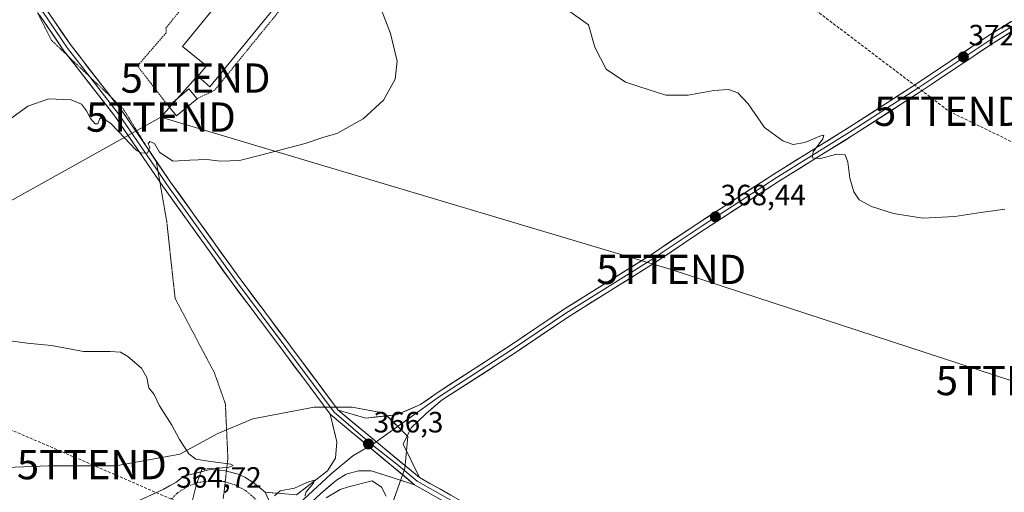
# Model space of a CAD drawing. Units: metres. Extents: x 577105 to 580560, y 4696472 to 4698824.
# Drawn here: x 577436 to 577772, y 4697095 to 4697257 of the extents above; entities that cross this region are included whole.
import ezdxf
from ezdxf.enums import TextEntityAlignment as Align

# ---------------------------------------------------------------- set-up
doc = ezdxf.new("R2010")
doc.units = ezdxf.units.M
doc.header["$MEASUREMENT"] = 0
for name, pattern in [('TRAZO_Y_PUNTO', [1, 0.5, -0.25, 0, -0.25]), ('TRAZOS', [0.75, 0.5, -0.25]), ('TRAZOS2', [0.375, 0.25, -0.125]), ('TRAZOSX2', [1.5, 1, -0.5])]:
    doc.linetypes.add(name, pattern=pattern)
doc.layers.get('0').update_dxf_attribs({"lineweight": 5})
for name, color, linetype, lineweight in [('Carretera de calzada única', 19, 'Continuous', 13), ('Carretera de calzada única Cxs', 19, 'Continuous', 13), ('Carretera de calzada única eje', 19, 'TRAZO_Y_PUNTO', 0), ('Carátula', 7, 'Continuous', 5), ('Conducción de hidrocarburos lineal', 6, 'TRAZOSX2', 0), ('Cultivos herbáceos CxS', 92, 'Continuous', 0), ('Curva de nivel normal', 36, 'Continuous', 0), ('Edificación industrial', 135, 'Continuous', 13), ('Edificación industrial Cxs', 135, 'Continuous', 13), ('Edificación ligera', 1, 'Continuous', 0), ('Edificación ligera Cxs', 1, 'Continuous', 0), ('Layer 0', 7, 'Continuous', 0), ('Núcleo urbano CxS', 19, 'Continuous', 0), ('Punto de cota en terreno', 7, 'Continuous', 0), ('Rótulo de punto de cota en terreno', 19, 'Continuous', 0), ('Tendido', 6, 'Continuous', 0), ('Torre de tendido puntual', 7, 'Continuous', 0), ('Valla', 19, 'TRAZOS', 0), ('Vía pecuaria eje', 92, 'TRAZOS2', 0)]:
    doc.layers.add(name, color=color, linetype=linetype, lineweight=lineweight)
doc.styles.add('Arial', font='txt', dxfattribs={"height": 0.2})

# ---------------------------------------------------------------- blocks, each defined once
blk = doc.blocks.new('*U151')
at = {"layer": 'Cultivos herbáceos CxS', "color": 92, "linetype": 'Continuous', "lineweight": 0}
blk.add_polyline3d([(577561.5591, 4697086.4897, 364.5855), (577567.5435, 4697103.4449, 365.7209), (577568.5411, 4697114.4161, 365.7496), (577560.5621, 4697122.3951, 366.288), (577549.5909, 4697124.3899, 366.5776), (577536.6249, 4697124.3901, 366.7111), (577515.6799, 4697120.4007, 367.0625), (577503.7111, 4697115.4141, 366.0232), (577490.7453, 4697108.4325, 364.6491), (577468.8027, 4697104.4433, 363.5037), (577445.8629, 4697104.4435, 363.1888), (577422.9231, 4697103.4463, 363.0538)], dxfattribs=at)
blk = doc.blocks.new('5PATER')
at = {"layer": 'Carátula', "linetype": 'Continuous', "lineweight": 5}
h = blk.add_hatch(color=250, dxfattribs=at)
edge = h.paths.add_edge_path()
edge.add_ellipse((0, 0.01), major_axis=(-1.33, -1.34), ratio=0.999422, start_angle=0, end_angle=360)
blk = doc.blocks.new('5TTEND')
blk.add_text('5TTEND', height=10).set_placement((0, 0), align=Align.MIDDLE_CENTER)
blk = doc.blocks.new('*U176')
at = {"layer": 'Carretera de calzada única Cxs', "color": 19, "linetype": 'Continuous', "lineweight": 13}
blk.add_polyline3d([(577481.49, 4697094.71, 364.42), (577484.98, 4697096.29, 364.52), (577487.16, 4697097.52, 364.61), (577489.34, 4697098.74, 364.68), (577492.08, 4697100.87, 364.69), (577496.58, 4697101.99, 364.88), (577501.07, 4697103.11, 364.98), (577503.67, 4697102.88, 364.99), (577506.27, 4697102.65, 364.98), (577510.66, 4697101.6, 365.01), (577512.93, 4697100.54, 365.05), (577516.09, 4697098.51, 365.05), (577519.83, 4697095.35, 365.03), (577519.83, 4697095.35, 365.03), (577521.01, 4697092.85, 365.03)], dxfattribs=at)

msp = doc.modelspace()

# ---------------------------------------------------------------- linework, layer by layer
at = {"layer": 'Carretera de calzada única', "color": 19, "linetype": 'Continuous', "lineweight": 13}
for points in [[(577174, 4697176.35), (577212.66, 4697154.82), (577223.74, 4697149.03), (577255.78, 4697133.97), (577265.91, 4697129.61), (577289.54, 4697120.64), (577301.16, 4697116.49), (577316.18, 4697111.76), (577338.53, 4697105.8), (577356.2, 4697101.6), (577377.1, 4697097.38), (577409.98, 4697092.59), (577441.71, 4697089.81), (577451.85, 4697089.32), (577465.76, 4697090.1), (577470.72, 4697090.78), (577474.52, 4697091.54), (577484.98, 4697096.29), (577489.34, 4697098.74), (577492.08, 4697100.87), (577501.07, 4697103.11), (577506.27, 4697102.65), (577506.61, 4697102.57)], [(577506.61, 4697102.57), (577510.66, 4697101.6), (577512.93, 4697100.54), (577516.09, 4697098.51), (577519.83, 4697095.35)]]:
    msp.add_lwpolyline(points, dxfattribs=at)
at = {"layer": 'Carretera de calzada única Cxs', "color": 19, "linetype": 'Continuous', "lineweight": 13}
msp.add_lwpolyline([(577519.83, 4697095.35), (577522.18, 4697090.34), (577524.03, 4697085.33), (577526.32, 4697076.18)], dxfattribs=at)
at = {"layer": 'Carretera de calzada única eje', "color": 19, "linetype": 'TRAZO_Y_PUNTO', "lineweight": 0}
for points in [[(577506.21, 4697098.93), (577505.97, 4697099), (577501.27, 4697099.31), (577496.78, 4697098.67), (577493.05, 4697097.17), (577489.81, 4697095.04), (577487.74, 4697092.98)], [(577521.32, 4697083.18), (577520.28, 4697086.93), (577518.52, 4697090.4), (577516.09, 4697093.47), (577513.11, 4697095.98), (577509.69, 4697097.84), (577506.21, 4697098.93)]]:
    msp.add_lwpolyline(points, dxfattribs=at)
at = {"layer": 'Conducción de hidrocarburos lineal', "color": 6, "linetype": 'TRAZOSX2', "lineweight": 0}
for points in [[(577119.36, 4697639.99, 382.85), (577295.93, 4697574.55, 379.42), (577380.19, 4697507.98, 376.68), (577753.49, 4697225.5, 371.4), (577866.43, 4697170.53, 372.69)], [(577123.55, 4697260.78, 377.82), (577228.68, 4697204.62, 372.38), (577460.65, 4697104.8, 363.15), (577656.57, 4697019.63, 363.79), (577668.84, 4696999.83, 364.03), (577664.72, 4696943.85, 365.94), (577655.8, 4696881.7, 371.5), (577655.37, 4696817.61, 380.32), (577661.46, 4696801.1, 381.82), (577669.55, 4696794.43, 382.4), (577791.4, 4696688.79, 392.71), (577887.36, 4696607.11, 397.78), (578015.13, 4696497.87, 399.88), (578033.08, 4696482.54, 399.85)]]:
    msp.add_polyline3d(points, dxfattribs=at)
at = {"layer": 'Cultivos herbáceos CxS', "color": 92, "linetype": 'Continuous', "lineweight": 0}
msp.add_polyline3d([(577422.92, 4697103.45, 363.05), (577445.86, 4697104.44, 363.19), (577468.8, 4697104.44, 363.5), (577490.75, 4697108.43, 364.65), (577503.71, 4697115.41, 366.02), (577515.68, 4697120.4, 367.06), (577536.62, 4697124.39, 366.71), (577549.59, 4697124.39, 366.58), (577560.56, 4697122.4, 366.29), (577568.54, 4697114.42, 365.75), (577567.54, 4697103.44, 365.72), (577561.56, 4697086.49, 364.59)], dxfattribs=at)
at = {"layer": 'Curva de nivel normal', "color": 36, "linetype": 'Continuous', "lineweight": 0}
for points in [[(577557.3, 4697266.06, 370), (577562.69, 4697252.12, 370), (577564.94, 4697242.6, 370), (577564.24, 4697236.45, 370), (577560.29, 4697229.27, 370), (577553.37, 4697222.94, 370), (577544.3, 4697217.94, 370), (577539.95, 4697216.61, 370), (577533.5, 4697214.48, 370), (577518.74, 4697210.66, 370), (577511.12, 4697208.64, 370), (577504.74, 4697208.44, 370), (577499.84, 4697209.01, 370), (577494.17, 4697208.75, 370), (577488.3, 4697208.44, 370), (577483.7, 4697211.55, 370), (577482.01, 4697214.5, 370), (577480.42, 4697215.22, 370), (577479.9, 4697214.42, 370), (577480.47, 4697213.2, 370), (577479.6, 4697211.19, 370), (577477.32, 4697211.29, 370), (577475.63, 4697212.35, 370), (577469.79, 4697218.56, 370), (577466.97, 4697221.4, 370), (577465.56, 4697222.33, 370), (577464.83, 4697223.42, 370), (577464.12, 4697223.68, 370), (577463.28, 4697222.76, 370), (577462.65, 4697221.25, 370), (577461.8, 4697221.19, 370), (577460.15, 4697223.05, 370), (577458.85, 4697225.65, 370), (577457.13, 4697227.89, 370), (577453.6, 4697229.36, 370), (577446, 4697229.76, 370), (577438.72, 4697227.19, 370), (577429.51, 4697220.47, 370)], [(577772.51, 4697192.1, 370), (577764.32, 4697190.97, 370), (577755.48, 4697189.58, 370), (577744.48, 4697189.02, 370), (577734.51, 4697190.53, 370), (577726.97, 4697193, 370), (577722.79, 4697195.25, 370), (577720.91, 4697198.03, 370), (577719.63, 4697202.61, 370), (577718.92, 4697208.16, 370), (577717.96, 4697210.67, 370), (577715.11, 4697210.82, 370), (577709.06, 4697209.25, 370), (577706.77, 4697209.56, 370), (577707.07, 4697211.69, 370), (577710.32, 4697216.11, 370), (577710.75, 4697217.36, 370), (577709.9, 4697217.18, 370), (577704.26, 4697214.88, 370), (577700.27, 4697214.14, 370), (577696.69, 4697215.43, 370), (577690.42, 4697219.99, 370), (577684.88, 4697228, 370), (577681.32, 4697231.77, 370), (577678.16, 4697232.94, 370), (577673.15, 4697232.59, 370), (577664.31, 4697231.05, 370), (577656.74, 4697231.04, 370), (577651.06, 4697232.79, 370), (577642.96, 4697235.39, 370), (577636.32, 4697239.92, 370), (577632.47, 4697247.35, 370), (577630.31, 4697255.08, 370), (577622.82, 4697260.42, 370)], [(577494.7, 4697091.28, 365), (577496.38, 4697098.14, 365), (577498.18, 4697103.09, 365), (577500.93, 4697103.46, 365), (577507.19, 4697103.85, 365), (577508.89, 4697104.56, 365), (577508.09, 4697104.94, 365), (577500.53, 4697105.96, 365), (577496.14, 4697106.7, 365), (577493.78, 4697108.49, 365), (577490.6, 4697113.39, 365), (577487.98, 4697118.24, 365), (577483.72, 4697124.85, 365), (577481.89, 4697128.73, 365), (577480.16, 4697131.05, 365), (577479.4, 4697134.6, 365), (577477.59, 4697137.72, 365), (577472.96, 4697141.73, 365), (577470.45, 4697143.26, 365), (577466.88, 4697143.45, 365), (577457.74, 4697143.48, 365), (577446.82, 4697145.55, 365), (577438.56, 4697146.31, 365), (577432.78, 4697147.08, 365)], [(577533.42, 4697094.02, 365), (577533.87, 4697095.47, 365), (577536.34, 4697098.42, 365), (577536.55, 4697099.53, 365), (577534.04, 4697098.74, 365), (577529.85, 4697096.82, 365), (577524.95, 4697095.89, 365), (577523.06, 4697094.12, 365)], [(577561.15, 4697094.06, 365), (577559.62, 4697097.14, 365), (577556.45, 4697099.23, 365), (577548.34, 4697097.17, 365), (577545.5, 4697096.31, 365), (577540.74, 4697093.51, 365)]]:
    msp.add_polyline3d(points, dxfattribs=at)
at = {"layer": 'Edificación industrial', "color": 135, "linetype": 'Continuous', "lineweight": 13}
msp.add_polyline3d([(577586.6, 4697338.66, 372.55), (577501, 4697233.87, 372.04), (577496.89, 4697237.44, 372.24), (577499.8, 4697241, 372.27), (577491.63, 4697247.68, 372.28), (577574.22, 4697348.78, 372.61), (577586.6, 4697338.66, 372.55)], dxfattribs=at)
at = {"layer": 'Edificación industrial Cxs', "color": 135, "linetype": 'Continuous', "lineweight": 13}
msp.add_polyline3d([(577586.6, 4697338.66, 372.55), (577501, 4697233.87, 372.04), (577496.89, 4697237.44, 372.24), (577499.8, 4697241, 372.27), (577491.63, 4697247.68, 372.28), (577574.22, 4697348.78, 372.61), (577586.6, 4697338.66, 372.55)], close=True, dxfattribs=at)
at = {"layer": 'Edificación ligera', "color": 1, "linetype": 'Continuous', "lineweight": 0}
msp.add_polyline3d([(577496.6, 4697229.8, 371.65), (577489.55, 4697223.93, 371.78), (577486.78, 4697227.25, 372.03), (577493.83, 4697233.13, 372.21), (577496.6, 4697229.8, 371.65)], dxfattribs=at)
at = {"layer": 'Edificación ligera Cxs', "color": 1, "linetype": 'Continuous', "lineweight": 0}
msp.add_polyline3d([(577496.6, 4697229.8, 371.65), (577489.55, 4697223.93, 371.78), (577486.78, 4697227.25, 372.03), (577493.83, 4697233.13, 372.21), (577496.6, 4697229.8, 371.65)], close=True, dxfattribs=at)
at = {"layer": 'Layer 0', "linetype": 'Continuous', "lineweight": 0}
for points in [[(577544.79, 4697123.35), (577554.25, 4697120.72), (577564.68, 4697121.8), (577572.92, 4697125.29), (577578.59, 4697129.36), (577603.22, 4697145.25), (577621.8, 4697157.79), (577650.22, 4697175.58), (577668.31, 4697187.63), (577693.57, 4697204), (577719.6, 4697220.19), (577741.97, 4697234.62), (577766.9, 4697251.3), (577789.6, 4697265.43), (577808.64, 4697278.28), (577848.96, 4697304.31), (577878.96, 4697324.47), (577916.93, 4697349.25), (577944.71, 4697366.56), (577975.5, 4697386.87), (578007.41, 4697407.35), (578050.9, 4697435.61), (578072.49, 4697449.57), (578084.01, 4697457.23)], [(578086.35, 4697456.99), (578073.31, 4697448.32), (578051.72, 4697434.35), (578008.22, 4697406.09), (577976.31, 4697385.61), (577945.52, 4697365.29), (577917.73, 4697347.99), (577879.79, 4697323.22), (577849.79, 4697303.06), (577809.47, 4697277.03), (577790.42, 4697264.17), (577767.72, 4697250.04), (577742.79, 4697233.37), (577720.41, 4697218.92), (577694.37, 4697202.73), (577669.13, 4697186.38), (577651.03, 4697174.32), (577622.62, 4697156.54), (577604.04, 4697143.99), (577579.44, 4697128.12), (577557.81, 4697112.61)], [(577436.39, 4697270.64), (577445.28, 4697260.07), (577453.53, 4697247.96), (577467.25, 4697230.3)], [(577439.26, 4697264.9), (577444.08, 4697259.17), (577452.31, 4697247.08), (577459.93, 4697237.28)], [(577791.23, 4697262.91), (577768.53, 4697248.78), (577743.62, 4697232.12), (577721.21, 4697217.66), (577695.18, 4697201.47), (577669.96, 4697185.13), (577651.85, 4697173.06), (577623.44, 4697155.28), (577604.87, 4697142.74), (577580.28, 4697126.88), (577574.76, 4697122.16), (577569.72, 4697117.36), (577566.96, 4697111.84), (577572.62, 4697100.38)], [(577452.61, 4697244.25), (577451.1, 4697246.2), (577442.88, 4697258.26), (577442.13, 4697259.16)], [(577483.87, 4697201.38), (577468.8, 4697223.42), (577452.61, 4697244.25)], [(577459.93, 4697237.28), (577470.01, 4697224.31), (577483.25, 4697204.95)], [(577467.25, 4697230.3), (577471.22, 4697225.19), (577480.88, 4697211.07)], [(577480.88, 4697211.07), (577487.53, 4697201.34), (577510.63, 4697169.13), (577537.61, 4697133.06), (577544.79, 4697123.35)], [(577483.25, 4697204.95), (577486.3, 4697200.48), (577509.42, 4697168.25), (577536.4, 4697132.16), (577543.41, 4697122.7), (577556.42, 4697111.61)], [(577542.02, 4697122.05), (577535.2, 4697131.26), (577508.21, 4697167.36), (577485.07, 4697199.62), (577483.87, 4697201.38)], [(577544.79, 4697123.35), (577572.62, 4697100.38)], [(577544.79, 4697123.35), (577572.62, 4697100.38)], [(577519.83, 4697095.35), (577530.61, 4697094.47), (577541.18, 4697102.64), (577543.87, 4697107.06), (577544.35, 4697112.6), (577542.02, 4697122.05)], [(577542.02, 4697122.05), (577570.9, 4697097.9)], [(577542.02, 4697122.05), (577570.9, 4697097.9)], [(577555.29, 4697110.95), (577549.81, 4697107.76), (577542.36, 4697101.68), (577532.9, 4697092.92), (577524.03, 4697085.33)], [(577556.42, 4697111.61), (577555.29, 4697110.95)], [(577557.81, 4697112.61), (577556.42, 4697111.61)], [(577556.42, 4697111.61), (577564.79, 4697104.98), (577571.76, 4697099.14), (577582.5, 4697093.11), (577602.48, 4697081.8), (577620.38, 4697072), (577640.55, 4697061.82), (577657.89, 4697052.58), (577676.36, 4697040.9), (577684.09, 4697034.49), (577691.06, 4697026.76), (577694.08, 4697020.73), (577696.72, 4697012.25), (577696.9, 4697004.52), (577695.96, 4696985.87), (577691.25, 4696971.72)], [(577570.9, 4697097.9), (577563.96, 4697100.21), (577556.04, 4697102.73), (577551.73, 4697102.73), (577547.53, 4697101.53), (577544.17, 4697099.49), (577538.89, 4697094.93), (577534.05, 4697090.5), (577526.32, 4697076.18)], [(577572.62, 4697100.38), (577583.24, 4697094.41), (577603.21, 4697083.11), (577621.08, 4697073.32), (577641.24, 4697063.15), (577658.64, 4697053.88), (577677.24, 4697042.12), (577685.13, 4697035.58), (577692.31, 4697027.62), (577695.47, 4697021.3), (577698.21, 4697012.5), (577698.4, 4697004.51), (577697.45, 4696985.59), (577692.68, 4696971.29)], [(577689.81, 4696972.15), (577694.47, 4696986.15), (577695.4, 4697004.54), (577695.22, 4697012.01), (577692.68, 4697020.17), (577689.81, 4697025.91), (577683.05, 4697033.41), (577675.48, 4697039.68), (577657.14, 4697051.29), (577639.86, 4697060.49), (577619.69, 4697070.67), (577601.75, 4697080.49), (577581.77, 4697091.8), (577570.9, 4697097.9)], [(577519.83, 4697095.35), (577522.18, 4697090.34), (577524.03, 4697085.33), (577526.32, 4697076.18)]]:
    msp.add_lwpolyline(points, dxfattribs=at)
for points in [[(577578.14, 4697093.83, 365.45), (577574.52, 4697095.86, 365.29), (577570.9, 4697097.9, 365.49), (577567.29, 4697100.92, 365.61), (577563.68, 4697103.94, 365.82), (577560.07, 4697106.95, 365.98), (577556.46, 4697109.97, 366.17), (577552.85, 4697112.99, 366.37), (577549.24, 4697116.01, 366.49), (577545.63, 4697119.03, 366.62), (577542.02, 4697122.05, 366.74), (577539.75, 4697125.12, 366.85), (577537.47, 4697128.19, 366.95), (577535.2, 4697131.26, 367.2), (577532.5, 4697134.87, 367.43), (577529.8, 4697138.48, 367.7), (577527.1, 4697142.09, 367.87), (577524.4, 4697145.7, 368.05), (577521.71, 4697149.31, 368.17), (577519.01, 4697152.92, 368.31), (577516.31, 4697156.53, 368.5), (577513.61, 4697160.14, 368.58), (577510.91, 4697163.75, 368.8), (577508.21, 4697167.36, 368.78), (577505.32, 4697171.39, 368.95), (577502.43, 4697175.43, 369.08), (577499.54, 4697179.46, 369.21), (577496.64, 4697183.49, 369.32), (577493.75, 4697187.52, 369.31), (577490.86, 4697191.56, 369.45), (577487.96, 4697195.59, 369.45), (577485.07, 4697199.62, 369.63), (577482.36, 4697203.59, 369.71), (577479.65, 4697207.55, 369.73), (577476.93, 4697211.52, 369.86), (577474.22, 4697215.49, 369.91), (577471.51, 4697219.45, 370.19), (577468.8, 4697223.42, 370.17), (577465.85, 4697227.22, 370.42), (577462.9, 4697231.01, 370.55), (577459.95, 4697234.81, 370.66), (577457, 4697238.6, 370.73), (577454.05, 4697242.4, 370.98), (577451.1, 4697246.2, 371.22), (577448.36, 4697250.22, 371.43), (577445.62, 4697254.24, 371.75), (577442.88, 4697258.26, 371.87)], [(577445.28, 4697260.07, 372.04), (577448.03, 4697256.04, 371.83), (577450.78, 4697252, 371.51), (577453.53, 4697247.96, 371.52), (577456.48, 4697244.17, 371.26), (577459.43, 4697240.37, 370.98), (577462.37, 4697236.58, 370.86), (577465.32, 4697232.78, 370.82), (577468.27, 4697228.99, 370.71), (577471.22, 4697225.19, 370.53), (577473.94, 4697221.22, 370.33), (577476.66, 4697217.24, 370.2), (577479.37, 4697213.27, 369.96), (577482.09, 4697209.29, 369.91), (577484.81, 4697205.32, 369.79), (577487.53, 4697201.34, 369.76), (577490.42, 4697197.32, 369.6), (577493.31, 4697193.29, 369.57), (577496.19, 4697189.26, 369.41), (577499.08, 4697185.24, 369.3), (577501.97, 4697181.21, 369.19), (577504.86, 4697177.19, 369.1), (577507.75, 4697173.16, 369.03), (577510.63, 4697169.13, 368.76), (577513.33, 4697165.53, 368.76), (577516.03, 4697161.92, 368.55), (577518.73, 4697158.31, 368.53), (577521.42, 4697154.7, 368.35), (577524.12, 4697151.1, 368.24), (577526.82, 4697147.49, 368.09), (577529.51, 4697143.88, 367.85), (577532.21, 4697140.27, 367.74), (577534.91, 4697136.66, 367.53), (577537.61, 4697133.06, 367.28), (577540, 4697129.82, 366.98), (577542.4, 4697126.59, 366.85), (577544.79, 4697123.35, 366.66), (577548.27, 4697120.48, 366.59), (577551.75, 4697117.61, 366.45), (577555.23, 4697114.74, 366.33), (577558.7, 4697111.86, 366.23), (577562.18, 4697108.99, 366.06), (577565.66, 4697106.12, 365.89), (577569.14, 4697103.25, 365.64), (577572.62, 4697100.38, 365.57), (577576.16, 4697098.39, 365.42), (577579.7, 4697096.4, 365.47), (577583.24, 4697094.41, 365.57)], [(577776.1, 4697253.49, 373.32), (577772.31, 4697251.13, 373.02), (577768.53, 4697248.78, 372.88), (577764.38, 4697246, 372.65), (577760.22, 4697243.23, 372.52), (577756.07, 4697240.45, 372.18), (577751.92, 4697237.67, 372.09), (577747.77, 4697234.89, 371.84), (577743.62, 4697232.12, 371.62), (577739.88, 4697229.71, 371.33), (577736.15, 4697227.3, 371.24), (577732.41, 4697224.89, 370.95), (577728.68, 4697222.48, 370.86), (577724.94, 4697220.07, 370.62), (577721.21, 4697217.66, 370.59), (577717.49, 4697215.34, 370.24), (577713.77, 4697213.03, 370.15), (577710.05, 4697210.72, 369.91), (577706.33, 4697208.4, 369.87), (577702.61, 4697206.09, 369.56), (577698.9, 4697203.78, 369.49), (577695.18, 4697201.47, 369.24), (577691.57, 4697199.13, 369.03), (577687.97, 4697196.8, 368.93), (577684.37, 4697194.46, 368.78), (577680.76, 4697192.13, 368.63), (577677.16, 4697189.8, 368.36), (577673.56, 4697187.46, 368.2), (577669.96, 4697185.13, 367.99), (577666.33, 4697182.71, 367.97), (577662.71, 4697180.3, 367.7), (577659.09, 4697177.88, 367.6), (577655.47, 4697175.47, 367.43), (577651.85, 4697173.06, 367.47), (577647.79, 4697170.52, 367.21), (577643.73, 4697167.98, 367.22), (577639.67, 4697165.44, 367.04), (577635.61, 4697162.9, 367.06), (577631.55, 4697160.36, 366.84), (577627.49, 4697157.82, 366.79), (577623.44, 4697155.28, 366.62), (577619.72, 4697152.77, 366.59), (577616.01, 4697150.26, 366.43), (577612.3, 4697147.76, 366.5), (577608.58, 4697145.25, 366.4), (577604.87, 4697142.74, 366.4), (577600.77, 4697140.1, 366.44), (577596.67, 4697137.45, 366.37), (577592.58, 4697134.81, 366.31), (577588.48, 4697132.17, 366.31), (577584.38, 4697129.52, 366.27), (577580.28, 4697126.88, 366.19), (577577.52, 4697124.52, 366.15), (577574.76, 4697122.16, 366.19), (577572.24, 4697119.76, 366.06), (577569.72, 4697117.36, 366.05), (577568.34, 4697114.6, 366.05), (577566.96, 4697111.84, 366.03), (577568.85, 4697108.02, 365.81), (577570.73, 4697104.2, 365.57), (577572.62, 4697100.38, 365.57), (577569.14, 4697103.25, 365.64), (577565.66, 4697106.12, 365.89), (577562.18, 4697108.99, 366.06), (577558.7, 4697111.86, 366.23), (577555.23, 4697114.74, 366.33), (577551.75, 4697117.61, 366.45), (577548.27, 4697120.48, 366.59), (577544.79, 4697123.35, 366.66), (577549.52, 4697122.04, 366.57), (577554.25, 4697120.72, 366.4), (577557.72, 4697121.08, 366.33), (577561.2, 4697121.44, 366.37), (577564.68, 4697121.8, 366.2), (577568.8, 4697123.55, 366.13), (577572.92, 4697125.29, 366.24), (577575.76, 4697127.33, 366.15), (577578.59, 4697129.36, 366.25), (577582.7, 4697132.01, 366.38), (577586.8, 4697134.66, 366.36), (577590.91, 4697137.3, 366.35), (577595.01, 4697139.95, 366.42), (577599.11, 4697142.6, 366.45), (577603.22, 4697145.25, 366.46), (577606.93, 4697147.76, 366.44), (577610.65, 4697150.27, 366.53), (577614.37, 4697152.77, 366.49), (577618.08, 4697155.28, 366.64), (577621.8, 4697157.79, 366.59), (577625.86, 4697160.33, 366.78), (577629.92, 4697162.87, 366.85), (577633.98, 4697165.41, 367), (577638.04, 4697167.95, 367.02), (577642.1, 4697170.5, 367.21), (577646.16, 4697173.04, 367.2), (577650.22, 4697175.58, 367.4), (577653.84, 4697177.99, 367.43), (577657.46, 4697180.4, 367.65), (577661.07, 4697182.81, 367.75), (577664.69, 4697185.22, 367.97), (577668.31, 4697187.63, 367.98), (577671.92, 4697189.97, 368.28), (577675.53, 4697192.31, 368.35), (577679.13, 4697194.65, 368.6), (577682.74, 4697196.99, 368.66), (577686.35, 4697199.32, 368.98), (577689.96, 4697201.66, 369.01), (577693.57, 4697204, 369.22), (577697.29, 4697206.31, 369.34), (577701.01, 4697208.63, 369.5), (577704.73, 4697210.94, 369.72), (577708.45, 4697213.25, 369.84), (577712.17, 4697215.57, 370.1), (577715.89, 4697217.88, 370.3), (577719.6, 4697220.19, 370.53), (577723.33, 4697222.6, 370.54), (577727.06, 4697225, 370.9), (577730.79, 4697227.41, 371), (577734.51, 4697229.81, 371.29), (577738.24, 4697232.22, 371.4), (577741.97, 4697234.62, 371.73), (577746.12, 4697237.4, 371.91), (577750.28, 4697240.18, 372.12), (577754.43, 4697242.96, 372.27), (577758.59, 4697245.74, 372.53), (577762.75, 4697248.52, 372.71), (577766.9, 4697251.3, 372.8), (577770.69, 4697253.65, 373.11), (577774.47, 4697256.01, 373.23)], [(577530.61, 4697094.47, 364.95), (577534.14, 4697097.19, 364.86), (577537.66, 4697099.92, 365), (577541.18, 4697102.64, 365.44), (577542.53, 4697104.85, 365.56), (577543.87, 4697107.06, 365.72), (577544.11, 4697109.83, 365.9), (577544.35, 4697112.6, 366.14), (577543.19, 4697117.32, 366.39), (577542.02, 4697122.05, 366.74), (577545.63, 4697119.03, 366.62), (577549.24, 4697116.01, 366.49), (577552.85, 4697112.99, 366.37), (577556.46, 4697109.97, 366.17), (577560.07, 4697106.95, 365.98), (577563.68, 4697103.94, 365.82), (577567.29, 4697100.92, 365.61), (577570.9, 4697097.9, 365.49), (577570.9, 4697097.9, 365.49), (577567.43, 4697099.05, 365.49), (577563.96, 4697100.21, 365.45), (577560, 4697101.47, 365.49), (577556.04, 4697102.73, 365.64), (577551.73, 4697102.73, 365.71), (577547.53, 4697101.53, 365.57), (577544.17, 4697099.49, 365.37), (577541.53, 4697097.21, 365.18), (577538.89, 4697094.93, 364.91)], [(577521.01, 4697092.85, 365.03), (577519.83, 4697095.35, 365.03), (577523.42, 4697095.06, 365)]]:
    msp.add_polyline3d(points, dxfattribs=at)
at = {"layer": 'Núcleo urbano CxS', "color": 19, "linetype": 'Continuous', "lineweight": 0}
msp.add_polyline3d([(577422.92, 4697103.45, 363.05), (577445.86, 4697104.44, 363.19), (577468.8, 4697104.44, 363.5), (577490.75, 4697108.43, 364.65), (577503.71, 4697115.41, 366.02), (577515.68, 4697120.4, 367.06), (577536.62, 4697124.39, 366.71), (577549.59, 4697124.39, 366.58), (577560.56, 4697122.4, 366.29), (577568.54, 4697114.42, 365.75), (577567.54, 4697103.44, 365.72), (577561.56, 4697086.49, 364.59)], dxfattribs=at)
msp.add_polyline3d([(577422.92, 4697103.45, 363.05), (577445.86, 4697104.44, 363.19), (577468.8, 4697104.44, 363.5), (577490.75, 4697108.43, 364.65), (577503.71, 4697115.41, 366.02), (577515.68, 4697120.4, 367.06), (577536.62, 4697124.39, 366.71), (577549.59, 4697124.39, 366.58), (577560.56, 4697122.4, 366.29), (577568.54, 4697114.42, 365.75), (577567.54, 4697103.44, 365.72), (577561.56, 4697086.49, 364.59)], dxfattribs=at)
at = {"layer": 'Tendido', "color": 6, "linetype": 'Continuous', "lineweight": 0}
for points in [[(577496.08, 4697236.84, 372.24), (577484.23, 4697223.52, 371.87)], [(577484.23, 4697223.52, 371.87), (577392, 4697172.19, 366.6), (577232.6, 4697079.9, 380.76)], [(577484.23, 4697223.52, 371.87), (577658.57, 4697171.49, 367.1), (577774.58, 4697133.52, 369.79), (577864.31, 4697103.25, 372.14), (577948.6, 4697074.19, 373.69), (578034.1, 4697045.65, 374.81), (578117.05, 4697017.49, 375.31), (578199.93, 4696990.03, 376), (578288.56, 4696959.5, 378.22), (578372.15, 4696931.85, 380.22), (578452.21, 4696904.78, 382.15), (578542.45, 4696874.77, 385.87), (578575.54, 4696864.27, 386.34), (578665.33, 4696832.84, 387.46), (578717.36, 4696808.4, 387.24), (578779.63, 4696778.52, 386.48), (578869.26, 4696732.8, 385.38), (578938.29, 4696696.84, 384.99), (579020.72, 4696657.61, 384.73), (579102, 4696617.35, 384.51), (579186.13, 4696574.36, 384.08), (579259.79, 4696537.56, 383.61), (579340.69, 4696497.94, 382.34), (579341.92, 4696497.33, 382.33)]]:
    msp.add_polyline3d(points, dxfattribs=at)
at = {"layer": 'Valla', "color": 19, "linetype": 'TRAZOS', "lineweight": 0}
for points in [[(577573.47, 4697359.19, 373.45), (577592.2, 4697342.59, 373.3), (577502.59, 4697232.69, 371.59), (577496.6, 4697229.8, 371.65)], [(577556.35, 4697342.76, 372.17), (577492.59, 4697260.23, 371.94), (577490.8, 4697259.95, 371.87), (577485.96, 4697253.94, 371.57), (577486.02, 4697252.28, 371.66), (577476.21, 4697241.01, 371.6), (577486.78, 4697227.25, 372.03)]]:
    msp.add_polyline3d(points, dxfattribs=at)
at = {"layer": 'Vía pecuaria eje', "color": 92, "linetype": 'TRAZOS2', "lineweight": 0}
for points in [[(577442.13, 4697259.16, 371.94), (577442.42, 4697258.57, 371.89), (577444.62, 4697254.17, 371.7), (577446.82, 4697249.77, 371.36), (577450.31, 4697246.45, 371.22), (577452.61, 4697244.25, 371.09)], [(577452.61, 4697244.25, 371.09), (577453.79, 4697243.13, 371.03), (577457.28, 4697239.81, 370.86), (577459.93, 4697237.28, 370.84)], [(577459.93, 4697237.28, 370.84), (577460.76, 4697236.49, 370.83), (577464.24, 4697233.17, 370.82), (577467.25, 4697230.3, 370.75)], [(577467.25, 4697230.3, 370.75), (577467.73, 4697229.84, 370.74), (577471.21, 4697226.52, 370.62), (577473.51, 4697222.86, 370.41), (577475.8, 4697219.19, 370.25), (577478.09, 4697215.52, 370.17), (577480.39, 4697211.85, 369.9), (577480.88, 4697211.07, 369.89)], [(577480.88, 4697211.07, 369.89), (577482.68, 4697208.18, 369.88), (577483.25, 4697204.95, 369.78)], [(577483.25, 4697204.95, 369.78), (577483.39, 4697204.14, 369.75), (577483.87, 4697201.38, 369.62)], [(577483.87, 4697201.38, 369.62), (577484.09, 4697200.1, 369.57), (577484.8, 4697196.05, 369.36), (577485.5, 4697192.01, 369.21), (577486.21, 4697187.96, 369.41), (577486.69, 4697183.57, 369.31), (577487.17, 4697179.18, 369.12), (577487.64, 4697174.78, 368.94), (577488.12, 4697170.39, 368.71), (577488.6, 4697165.99, 368.49), (577489.08, 4697161.6, 368.29), (577491.32, 4697157.35, 368.15), (577493.57, 4697153.1, 368.11), (577495.81, 4697148.85, 367.94), (577498.06, 4697144.6, 367.77), (577500.31, 4697140.34, 367.58), (577502.55, 4697136.09, 367.34), (577503.79, 4697132.56, 367.13), (577505.04, 4697129.03, 366.98), (577506.28, 4697125.49, 366.8), (577506.48, 4697120.87, 366.48), (577506.69, 4697116.24, 366.17), (577506.9, 4697111.62, 365.84), (577507.11, 4697106.99, 365.39), (577506.66, 4697102.98, 364.97), (577506.61, 4697102.57, 364.98)], [(577506.61, 4697102.57, 364.98), (577506.21, 4697098.96, 365.14), (577506.21, 4697098.93, 365.14)], [(577506.21, 4697098.93, 365.14), (577505.77, 4697094.95, 365.26), (577505.45, 4697093.1, 365.32)]]:
    msp.add_polyline3d(points, dxfattribs=at)

# ---------------------------------------------------------------- block references
at = {"layer": 'Carretera de calzada única Cxs', "color": 19, "linetype": 'Continuous', "lineweight": 13}
msp.add_blockref('*U176', (0, 0), dxfattribs=at)
at = {"layer": 'Cultivos herbáceos CxS', "color": 92, "linetype": 'Continuous', "lineweight": 0}
msp.add_blockref('*U151', (0, 0), dxfattribs=at)
at = {"layer": 'Punto de cota en terreno', "linetype": 'Continuous', "lineweight": 0}
for p in [(577758.38, 4697244.06, 372.64), (577673.64, 4697189.45, 368.44), (577555.14, 4697111.85, 366.3)]:
    msp.add_blockref('5PATER', p, dxfattribs=at)
at = {"layer": 'Torre de tendido puntual', "linetype": 'Continuous', "lineweight": 0}
for p in [(577496.08, 4697236.84, 372.24), (577484.23, 4697223.52, 371.87), (577753.49, 4697225.5, 371.4), (577658.57, 4697171.49, 367.1), (577774.58, 4697133.52, 369.79), (577460.65, 4697104.8, 363.15)]:
    msp.add_blockref('5TTEND', p, dxfattribs=at)

# ---------------------------------------------------------------- texts
at = {"layer": 'Rótulo de punto de cota en terreno', "color": 19, "linetype": 'Continuous', "lineweight": 0, "style": 'Arial'}
for s, p in [('372,64', (577760.14, 4697245.82)), ('368,44', (577675.4, 4697191.21)), ('366,3', (577556.9, 4697113.61)), ('364,72', (577489.51, 4697094.74))]:
    msp.add_text(s, height=7, dxfattribs=at).set_placement(p, align=Align.BOTTOM_LEFT)

doc.saveas('drawing.dxf')
